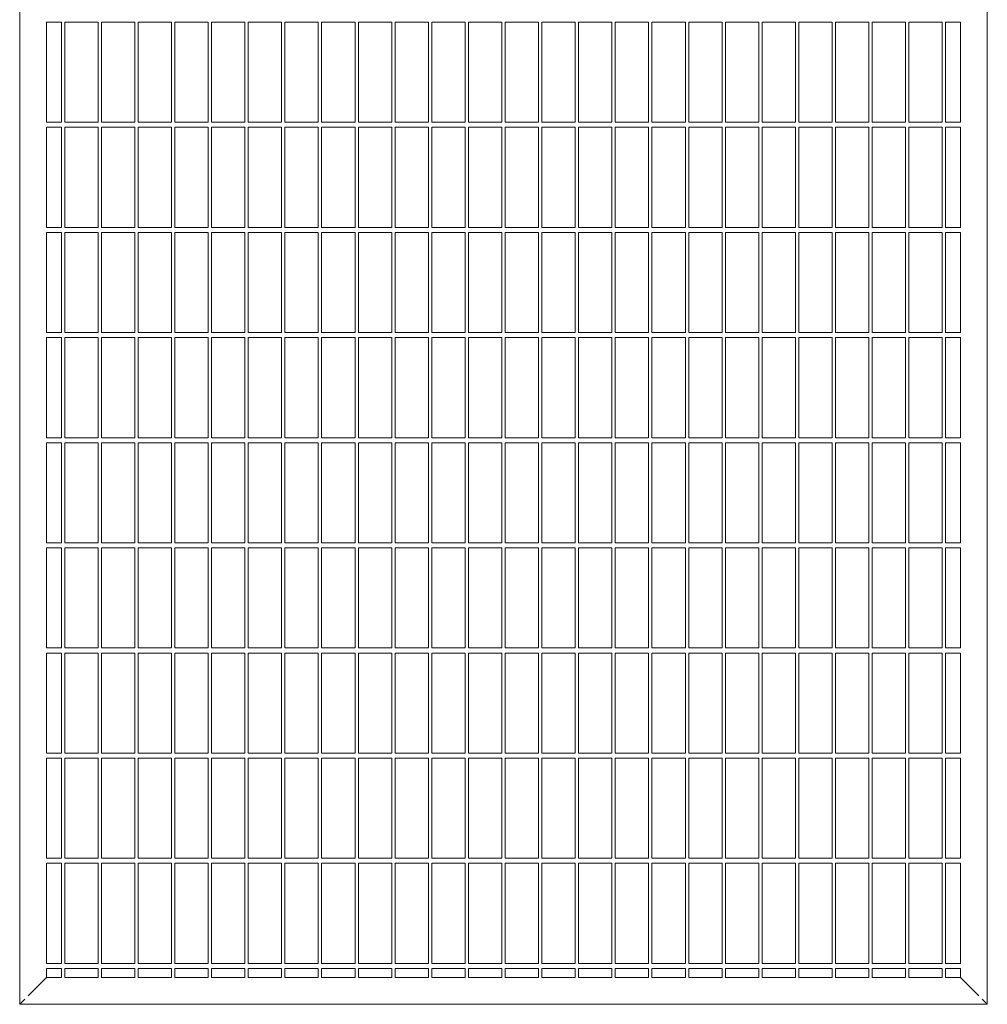
# Model space of a CAD drawing. Units: millimetres. Extents: x 50 to 2920, y 50 to 2050.
# Drawn here: x 1345 to 1635, y 687 to 982 of the extents above; entities that cross this region are included whole.
import ezdxf

# ---------------------------------------------------------------- set-up
doc = ezdxf.new("R2010")
doc.units = ezdxf.units.MM
doc.header["$LTSCALE"] = 10

msp = doc.modelspace()

# ---------------------------------------------------------------- linework, layer by layer
at = {"color": 7, "linetype": 'Continuous', "lineweight": 15}
for p, q in [((1345.37, 1277.25), (1345.37, 687.25)), ((1635.37, 1277.25), (1635.37, 687.25)), ((1353.37, 981.5), (1353.37, 951.5)), ((1357.87, 981.5), (1353.37, 981.5)), ((1357.87, 981.5), (1357.87, 951.5)), ((1368.87, 981.5), (1358.87, 981.5)), ((1358.87, 981.5), (1358.87, 951.5)), ((1368.87, 981.5), (1368.87, 951.5)), ((1379.87, 981.5), (1369.87, 981.5)), ((1369.87, 981.5), (1369.87, 951.5)), ((1379.87, 981.5), (1379.87, 951.5)), ((1390.87, 981.5), (1380.87, 981.5)), ((1380.87, 981.5), (1380.87, 951.5)), ((1390.87, 981.5), (1390.87, 951.5)), ((1401.87, 981.5), (1391.87, 981.5)), ((1391.87, 981.5), (1391.87, 951.5)), ((1401.87, 981.5), (1401.87, 951.5)), ((1412.87, 981.5), (1402.87, 981.5)), ((1402.87, 981.5), (1402.87, 951.5)), ((1412.87, 981.5), (1412.87, 951.5)), ((1423.87, 981.5), (1413.87, 981.5)), ((1413.87, 981.5), (1413.87, 951.5)), ((1423.87, 981.5), (1423.87, 951.5)), ((1434.87, 981.5), (1424.87, 981.5)), ((1424.87, 981.5), (1424.87, 951.5)), ((1434.87, 981.5), (1434.87, 951.5)), ((1445.87, 981.5), (1435.87, 981.5)), ((1435.87, 981.5), (1435.87, 951.5)), ((1445.87, 981.5), (1445.87, 951.5)), ((1456.87, 981.5), (1446.87, 981.5)), ((1446.87, 981.5), (1446.87, 951.5)), ((1456.87, 981.5), (1456.87, 951.5)), ((1467.87, 981.5), (1457.87, 981.5)), ((1457.87, 981.5), (1457.87, 951.5)), ((1467.87, 981.5), (1467.87, 951.5)), ((1478.87, 981.5), (1468.87, 981.5)), ((1468.87, 981.5), (1468.87, 951.5)), ((1478.87, 981.5), (1478.87, 951.5)), ((1489.87, 981.5), (1479.87, 981.5)), ((1479.87, 981.5), (1479.87, 951.5)), ((1489.87, 981.5), (1489.87, 951.5)), ((1500.87, 981.5), (1490.87, 981.5)), ((1490.87, 981.5), (1490.87, 951.5)), ((1500.87, 981.5), (1500.87, 951.5)), ((1501.87, 981.5), (1501.87, 951.5)), ((1511.87, 981.5), (1501.87, 981.5)), ((1511.87, 981.5), (1511.87, 951.5)), ((1512.87, 981.5), (1512.87, 951.5)), ((1522.87, 981.5), (1512.87, 981.5)), ((1522.87, 981.5), (1522.87, 951.5)), ((1523.87, 981.5), (1523.87, 951.5)), ((1533.87, 981.5), (1523.87, 981.5)), ((1533.87, 981.5), (1533.87, 951.5)), ((1534.87, 981.5), (1534.87, 951.5)), ((1544.87, 981.5), (1534.87, 981.5)), ((1544.87, 981.5), (1544.87, 951.5)), ((1545.87, 981.5), (1545.87, 951.5)), ((1555.87, 981.5), (1545.87, 981.5)), ((1555.87, 981.5), (1555.87, 951.5)), ((1556.87, 981.5), (1556.87, 951.5)), ((1566.87, 981.5), (1556.87, 981.5)), ((1566.87, 981.5), (1566.87, 951.5)), ((1567.87, 981.5), (1567.87, 951.5)), ((1577.87, 981.5), (1567.87, 981.5)), ((1577.87, 981.5), (1577.87, 951.5)), ((1578.87, 981.5), (1578.87, 951.5)), ((1588.87, 981.5), (1578.87, 981.5)), ((1588.87, 981.5), (1588.87, 951.5)), ((1589.87, 981.5), (1589.87, 951.5)), ((1599.87, 981.5), (1589.87, 981.5)), ((1599.87, 981.5), (1599.87, 951.5)), ((1600.87, 981.5), (1600.87, 951.5)), ((1610.87, 981.5), (1600.87, 981.5)), ((1610.87, 981.5), (1610.87, 951.5)), ((1611.87, 981.5), (1611.87, 951.5)), ((1621.87, 981.5), (1611.87, 981.5)), ((1621.87, 981.5), (1621.87, 951.5)), ((1627.37, 981.5), (1622.87, 981.5)), ((1622.87, 981.5), (1622.87, 951.5)), ((1627.37, 981.5), (1627.37, 951.5)), ((1357.87, 951.5), (1353.37, 951.5)), ((1353.37, 950), (1353.37, 920)), ((1357.87, 950), (1353.37, 950)), ((1357.87, 950), (1357.87, 920)), ((1368.87, 951.5), (1358.87, 951.5)), ((1368.87, 950), (1358.87, 950)), ((1358.87, 950), (1358.87, 920)), ((1368.87, 950), (1368.87, 920)), ((1379.87, 951.5), (1369.87, 951.5)), ((1379.87, 950), (1369.87, 950)), ((1369.87, 950), (1369.87, 920)), ((1379.87, 950), (1379.87, 920)), ((1390.87, 951.5), (1380.87, 951.5)), ((1390.87, 950), (1380.87, 950)), ((1380.87, 950), (1380.87, 920)), ((1390.87, 950), (1390.87, 920)), ((1401.87, 951.5), (1391.87, 951.5)), ((1401.87, 950), (1391.87, 950)), ((1391.87, 950), (1391.87, 920)), ((1401.87, 950), (1401.87, 920)), ((1412.87, 951.5), (1402.87, 951.5)), ((1412.87, 950), (1402.87, 950)), ((1402.87, 950), (1402.87, 920)), ((1412.87, 950), (1412.87, 920)), ((1423.87, 951.5), (1413.87, 951.5)), ((1423.87, 950), (1413.87, 950)), ((1413.87, 950), (1413.87, 920)), ((1423.87, 950), (1423.87, 920)), ((1434.87, 951.5), (1424.87, 951.5)), ((1434.87, 950), (1424.87, 950)), ((1424.87, 950), (1424.87, 920)), ((1434.87, 950), (1434.87, 920)), ((1445.87, 951.5), (1435.87, 951.5)), ((1445.87, 950), (1435.87, 950)), ((1435.87, 950), (1435.87, 920)), ((1445.87, 950), (1445.87, 920)), ((1456.87, 951.5), (1446.87, 951.5)), ((1456.87, 950), (1446.87, 950)), ((1446.87, 950), (1446.87, 920)), ((1456.87, 950), (1456.87, 920)), ((1467.87, 951.5), (1457.87, 951.5)), ((1467.87, 950), (1457.87, 950)), ((1457.87, 950), (1457.87, 920)), ((1467.87, 950), (1467.87, 920)), ((1478.87, 951.5), (1468.87, 951.5)), ((1478.87, 950), (1468.87, 950)), ((1468.87, 950), (1468.87, 920)), ((1478.87, 950), (1478.87, 920)), ((1489.87, 951.5), (1479.87, 951.5)), ((1489.87, 950), (1479.87, 950)), ((1479.87, 950), (1479.87, 920)), ((1489.87, 950), (1489.87, 920)), ((1500.87, 951.5), (1490.87, 951.5)), ((1500.87, 950), (1490.87, 950)), ((1490.87, 950), (1490.87, 920)), ((1500.87, 950), (1500.87, 920)), ((1511.87, 951.5), (1501.87, 951.5)), ((1501.87, 950), (1501.87, 920)), ((1511.87, 950), (1501.87, 950)), ((1511.87, 950), (1511.87, 920)), ((1522.87, 951.5), (1512.87, 951.5)), ((1512.87, 950), (1512.87, 920)), ((1522.87, 950), (1512.87, 950)), ((1522.87, 950), (1522.87, 920)), ((1533.87, 951.5), (1523.87, 951.5)), ((1523.87, 950), (1523.87, 920)), ((1533.87, 950), (1523.87, 950)), ((1533.87, 950), (1533.87, 920)), ((1544.87, 951.5), (1534.87, 951.5)), ((1534.87, 950), (1534.87, 920)), ((1544.87, 950), (1534.87, 950)), ((1544.87, 950), (1544.87, 920)), ((1555.87, 951.5), (1545.87, 951.5)), ((1545.87, 950), (1545.87, 920)), ((1555.87, 950), (1545.87, 950)), ((1555.87, 950), (1555.87, 920)), ((1566.87, 951.5), (1556.87, 951.5)), ((1556.87, 950), (1556.87, 920)), ((1566.87, 950), (1556.87, 950)), ((1566.87, 950), (1566.87, 920)), ((1577.87, 951.5), (1567.87, 951.5)), ((1567.87, 950), (1567.87, 920)), ((1577.87, 950), (1567.87, 950)), ((1577.87, 950), (1577.87, 920)), ((1588.87, 951.5), (1578.87, 951.5)), ((1578.87, 950), (1578.87, 920)), ((1588.87, 950), (1578.87, 950)), ((1588.87, 950), (1588.87, 920)), ((1599.87, 951.5), (1589.87, 951.5)), ((1589.87, 950), (1589.87, 920)), ((1599.87, 950), (1589.87, 950)), ((1599.87, 950), (1599.87, 920)), ((1610.87, 951.5), (1600.87, 951.5)), ((1600.87, 950), (1600.87, 920)), ((1610.87, 950), (1600.87, 950)), ((1610.87, 950), (1610.87, 920)), ((1621.87, 951.5), (1611.87, 951.5)), ((1611.87, 950), (1611.87, 920)), ((1621.87, 950), (1611.87, 950)), ((1621.87, 950), (1621.87, 920)), ((1627.37, 951.5), (1622.87, 951.5)), ((1627.37, 950), (1622.87, 950)), ((1622.87, 950), (1622.87, 920)), ((1627.37, 950), (1627.37, 920)), ((1357.87, 920), (1353.37, 920)), ((1353.37, 918.5), (1353.37, 888.5)), ((1357.87, 918.5), (1353.37, 918.5)), ((1357.87, 918.5), (1357.87, 888.5)), ((1368.87, 920), (1358.87, 920)), ((1368.87, 918.5), (1358.87, 918.5)), ((1358.87, 918.5), (1358.87, 888.5)), ((1368.87, 918.5), (1368.87, 888.5)), ((1379.87, 920), (1369.87, 920)), ((1379.87, 918.5), (1369.87, 918.5)), ((1369.87, 918.5), (1369.87, 888.5)), ((1379.87, 918.5), (1379.87, 888.5)), ((1390.87, 920), (1380.87, 920)), ((1390.87, 918.5), (1380.87, 918.5)), ((1380.87, 918.5), (1380.87, 888.5)), ((1390.87, 918.5), (1390.87, 888.5)), ((1401.87, 920), (1391.87, 920)), ((1401.87, 918.5), (1391.87, 918.5)), ((1391.87, 918.5), (1391.87, 888.5)), ((1401.87, 918.5), (1401.87, 888.5)), ((1412.87, 920), (1402.87, 920)), ((1412.87, 918.5), (1402.87, 918.5)), ((1402.87, 918.5), (1402.87, 888.5)), ((1412.87, 918.5), (1412.87, 888.5)), ((1423.87, 920), (1413.87, 920)), ((1423.87, 918.5), (1413.87, 918.5)), ((1413.87, 918.5), (1413.87, 888.5)), ((1423.87, 918.5), (1423.87, 888.5)), ((1434.87, 920), (1424.87, 920)), ((1434.87, 918.5), (1424.87, 918.5)), ((1424.87, 918.5), (1424.87, 888.5)), ((1434.87, 918.5), (1434.87, 888.5)), ((1445.87, 920), (1435.87, 920)), ((1445.87, 918.5), (1435.87, 918.5)), ((1435.87, 918.5), (1435.87, 888.5)), ((1445.87, 918.5), (1445.87, 888.5)), ((1456.87, 920), (1446.87, 920)), ((1456.87, 918.5), (1446.87, 918.5)), ((1446.87, 918.5), (1446.87, 888.5)), ((1456.87, 918.5), (1456.87, 888.5)), ((1467.87, 920), (1457.87, 920)), ((1467.87, 918.5), (1457.87, 918.5)), ((1457.87, 918.5), (1457.87, 888.5)), ((1467.87, 918.5), (1467.87, 888.5)), ((1478.87, 920), (1468.87, 920)), ((1478.87, 918.5), (1468.87, 918.5)), ((1468.87, 918.5), (1468.87, 888.5)), ((1478.87, 918.5), (1478.87, 888.5)), ((1489.87, 920), (1479.87, 920)), ((1489.87, 918.5), (1479.87, 918.5)), ((1479.87, 918.5), (1479.87, 888.5)), ((1489.87, 918.5), (1489.87, 888.5)), ((1500.87, 920), (1490.87, 920)), ((1500.87, 918.5), (1490.87, 918.5)), ((1490.87, 918.5), (1490.87, 888.5)), ((1500.87, 918.5), (1500.87, 888.5)), ((1511.87, 920), (1501.87, 920)), ((1501.87, 918.5), (1501.87, 888.5)), ((1511.87, 918.5), (1501.87, 918.5)), ((1511.87, 918.5), (1511.87, 888.5)), ((1522.87, 920), (1512.87, 920)), ((1512.87, 918.5), (1512.87, 888.5)), ((1522.87, 918.5), (1512.87, 918.5)), ((1522.87, 918.5), (1522.87, 888.5)), ((1533.87, 920), (1523.87, 920)), ((1523.87, 918.5), (1523.87, 888.5)), ((1533.87, 918.5), (1523.87, 918.5)), ((1533.87, 918.5), (1533.87, 888.5)), ((1544.87, 920), (1534.87, 920)), ((1534.87, 918.5), (1534.87, 888.5)), ((1544.87, 918.5), (1534.87, 918.5)), ((1544.87, 918.5), (1544.87, 888.5)), ((1555.87, 920), (1545.87, 920)), ((1545.87, 918.5), (1545.87, 888.5)), ((1555.87, 918.5), (1545.87, 918.5)), ((1555.87, 918.5), (1555.87, 888.5)), ((1566.87, 920), (1556.87, 920)), ((1556.87, 918.5), (1556.87, 888.5)), ((1566.87, 918.5), (1556.87, 918.5)), ((1566.87, 918.5), (1566.87, 888.5)), ((1577.87, 920), (1567.87, 920)), ((1567.87, 918.5), (1567.87, 888.5)), ((1577.87, 918.5), (1567.87, 918.5)), ((1577.87, 918.5), (1577.87, 888.5)), ((1588.87, 920), (1578.87, 920)), ((1578.87, 918.5), (1578.87, 888.5)), ((1588.87, 918.5), (1578.87, 918.5)), ((1588.87, 918.5), (1588.87, 888.5)), ((1599.87, 920), (1589.87, 920)), ((1589.87, 918.5), (1589.87, 888.5)), ((1599.87, 918.5), (1589.87, 918.5)), ((1599.87, 918.5), (1599.87, 888.5)), ((1610.87, 920), (1600.87, 920)), ((1600.87, 918.5), (1600.87, 888.5)), ((1610.87, 918.5), (1600.87, 918.5)), ((1610.87, 918.5), (1610.87, 888.5)), ((1621.87, 920), (1611.87, 920)), ((1611.87, 918.5), (1611.87, 888.5)), ((1621.87, 918.5), (1611.87, 918.5)), ((1621.87, 918.5), (1621.87, 888.5)), ((1627.37, 920), (1622.87, 920)), ((1627.37, 918.5), (1622.87, 918.5)), ((1622.87, 918.5), (1622.87, 888.5)), ((1627.37, 918.5), (1627.37, 888.5)), ((1357.87, 888.5), (1353.37, 888.5)), ((1368.87, 888.5), (1358.87, 888.5)), ((1379.87, 888.5), (1369.87, 888.5)), ((1390.87, 888.5), (1380.87, 888.5)), ((1401.87, 888.5), (1391.87, 888.5)), ((1412.87, 888.5), (1402.87, 888.5)), ((1423.87, 888.5), (1413.87, 888.5)), ((1434.87, 888.5), (1424.87, 888.5)), ((1445.87, 888.5), (1435.87, 888.5)), ((1456.87, 888.5), (1446.87, 888.5)), ((1467.87, 888.5), (1457.87, 888.5)), ((1478.87, 888.5), (1468.87, 888.5)), ((1489.87, 888.5), (1479.87, 888.5)), ((1500.87, 888.5), (1490.87, 888.5)), ((1511.87, 888.5), (1501.87, 888.5)), ((1522.87, 888.5), (1512.87, 888.5)), ((1533.87, 888.5), (1523.87, 888.5)), ((1544.87, 888.5), (1534.87, 888.5)), ((1555.87, 888.5), (1545.87, 888.5)), ((1566.87, 888.5), (1556.87, 888.5)), ((1577.87, 888.5), (1567.87, 888.5)), ((1588.87, 888.5), (1578.87, 888.5)), ((1599.87, 888.5), (1589.87, 888.5)), ((1610.87, 888.5), (1600.87, 888.5)), ((1621.87, 888.5), (1611.87, 888.5)), ((1627.37, 888.5), (1622.87, 888.5)), ((1353.37, 887), (1353.37, 857)), ((1357.87, 887), (1353.37, 887)), ((1357.87, 887), (1357.87, 857)), ((1368.87, 887), (1358.87, 887)), ((1358.87, 887), (1358.87, 857)), ((1368.87, 887), (1368.87, 857)), ((1379.87, 887), (1369.87, 887)), ((1369.87, 887), (1369.87, 857)), ((1379.87, 887), (1379.87, 857)), ((1390.87, 887), (1380.87, 887)), ((1380.87, 887), (1380.87, 857)), ((1390.87, 887), (1390.87, 857)), ((1401.87, 887), (1391.87, 887)), ((1391.87, 887), (1391.87, 857)), ((1401.87, 887), (1401.87, 857)), ((1412.87, 887), (1402.87, 887)), ((1402.87, 887), (1402.87, 857)), ((1412.87, 887), (1412.87, 857)), ((1423.87, 887), (1413.87, 887)), ((1413.87, 887), (1413.87, 857)), ((1423.87, 887), (1423.87, 857)), ((1434.87, 887), (1424.87, 887)), ((1424.87, 887), (1424.87, 857)), ((1434.87, 887), (1434.87, 857)), ((1445.87, 887), (1435.87, 887)), ((1435.87, 887), (1435.87, 857)), ((1445.87, 887), (1445.87, 857)), ((1456.87, 887), (1446.87, 887)), ((1446.87, 887), (1446.87, 857)), ((1456.87, 887), (1456.87, 857)), ((1467.87, 887), (1457.87, 887)), ((1457.87, 887), (1457.87, 857)), ((1467.87, 887), (1467.87, 857)), ((1478.87, 887), (1468.87, 887)), ((1468.87, 887), (1468.87, 857)), ((1478.87, 887), (1478.87, 857)), ((1489.87, 887), (1479.87, 887)), ((1479.87, 887), (1479.87, 857)), ((1489.87, 887), (1489.87, 857)), ((1500.87, 887), (1490.87, 887)), ((1490.87, 887), (1490.87, 857)), ((1500.87, 887), (1500.87, 857)), ((1501.87, 887), (1501.87, 857)), ((1511.87, 887), (1501.87, 887)), ((1511.87, 887), (1511.87, 857)), ((1512.87, 887), (1512.87, 857)), ((1522.87, 887), (1512.87, 887)), ((1522.87, 887), (1522.87, 857)), ((1523.87, 887), (1523.87, 857)), ((1533.87, 887), (1523.87, 887)), ((1533.87, 887), (1533.87, 857)), ((1534.87, 887), (1534.87, 857)), ((1544.87, 887), (1534.87, 887)), ((1544.87, 887), (1544.87, 857)), ((1545.87, 887), (1545.87, 857)), ((1555.87, 887), (1545.87, 887)), ((1555.87, 887), (1555.87, 857)), ((1556.87, 887), (1556.87, 857)), ((1566.87, 887), (1556.87, 887)), ((1566.87, 887), (1566.87, 857)), ((1567.87, 887), (1567.87, 857)), ((1577.87, 887), (1567.87, 887)), ((1577.87, 887), (1577.87, 857)), ((1578.87, 887), (1578.87, 857)), ((1588.87, 887), (1578.87, 887)), ((1588.87, 887), (1588.87, 857)), ((1589.87, 887), (1589.87, 857)), ((1599.87, 887), (1589.87, 887)), ((1599.87, 887), (1599.87, 857)), ((1600.87, 887), (1600.87, 857)), ((1610.87, 887), (1600.87, 887)), ((1610.87, 887), (1610.87, 857)), ((1611.87, 887), (1611.87, 857)), ((1621.87, 887), (1611.87, 887)), ((1621.87, 887), (1621.87, 857)), ((1627.37, 887), (1622.87, 887)), ((1622.87, 887), (1622.87, 857)), ((1627.37, 887), (1627.37, 857)), ((1357.87, 857), (1353.37, 857)), ((1368.87, 857), (1358.87, 857)), ((1379.87, 857), (1369.87, 857)), ((1390.87, 857), (1380.87, 857)), ((1401.87, 857), (1391.87, 857)), ((1412.87, 857), (1402.87, 857)), ((1423.87, 857), (1413.87, 857)), ((1434.87, 857), (1424.87, 857)), ((1445.87, 857), (1435.87, 857)), ((1456.87, 857), (1446.87, 857)), ((1467.87, 857), (1457.87, 857)), ((1478.87, 857), (1468.87, 857)), ((1489.87, 857), (1479.87, 857)), ((1500.87, 857), (1490.87, 857)), ((1511.87, 857), (1501.87, 857)), ((1522.87, 857), (1512.87, 857)), ((1533.87, 857), (1523.87, 857)), ((1544.87, 857), (1534.87, 857)), ((1555.87, 857), (1545.87, 857)), ((1566.87, 857), (1556.87, 857)), ((1577.87, 857), (1567.87, 857)), ((1588.87, 857), (1578.87, 857)), ((1599.87, 857), (1589.87, 857)), ((1610.87, 857), (1600.87, 857)), ((1621.87, 857), (1611.87, 857)), ((1627.37, 857), (1622.87, 857)), ((1353.37, 855.5), (1353.37, 825.5)), ((1357.87, 855.5), (1353.37, 855.5)), ((1357.87, 855.5), (1357.87, 825.5)), ((1368.87, 855.5), (1358.87, 855.5)), ((1358.87, 855.5), (1358.87, 825.5)), ((1368.87, 855.5), (1368.87, 825.5)), ((1379.87, 855.5), (1369.87, 855.5)), ((1369.87, 855.5), (1369.87, 825.5)), ((1379.87, 855.5), (1379.87, 825.5)), ((1390.87, 855.5), (1380.87, 855.5)), ((1380.87, 855.5), (1380.87, 825.5)), ((1390.87, 855.5), (1390.87, 825.5)), ((1401.87, 855.5), (1391.87, 855.5)), ((1391.87, 855.5), (1391.87, 825.5)), ((1401.87, 855.5), (1401.87, 825.5)), ((1412.87, 855.5), (1402.87, 855.5)), ((1402.87, 855.5), (1402.87, 825.5)), ((1412.87, 855.5), (1412.87, 825.5)), ((1423.87, 855.5), (1413.87, 855.5)), ((1413.87, 855.5), (1413.87, 825.5)), ((1423.87, 855.5), (1423.87, 825.5)), ((1434.87, 855.5), (1424.87, 855.5)), ((1424.87, 855.5), (1424.87, 825.5)), ((1434.87, 855.5), (1434.87, 825.5)), ((1445.87, 855.5), (1435.87, 855.5)), ((1435.87, 855.5), (1435.87, 825.5)), ((1445.87, 855.5), (1445.87, 825.5)), ((1456.87, 855.5), (1446.87, 855.5)), ((1446.87, 855.5), (1446.87, 825.5)), ((1456.87, 855.5), (1456.87, 825.5)), ((1467.87, 855.5), (1457.87, 855.5)), ((1457.87, 855.5), (1457.87, 825.5)), ((1467.87, 855.5), (1467.87, 825.5)), ((1478.87, 855.5), (1468.87, 855.5)), ((1468.87, 855.5), (1468.87, 825.5)), ((1478.87, 855.5), (1478.87, 825.5)), ((1489.87, 855.5), (1479.87, 855.5)), ((1479.87, 855.5), (1479.87, 825.5)), ((1489.87, 855.5), (1489.87, 825.5)), ((1500.87, 855.5), (1490.87, 855.5)), ((1490.87, 855.5), (1490.87, 825.5)), ((1500.87, 855.5), (1500.87, 825.5)), ((1501.87, 855.5), (1501.87, 825.5)), ((1511.87, 855.5), (1501.87, 855.5)), ((1511.87, 855.5), (1511.87, 825.5)), ((1512.87, 855.5), (1512.87, 825.5)), ((1522.87, 855.5), (1512.87, 855.5)), ((1522.87, 855.5), (1522.87, 825.5)), ((1523.87, 855.5), (1523.87, 825.5)), ((1533.87, 855.5), (1523.87, 855.5)), ((1533.87, 855.5), (1533.87, 825.5)), ((1534.87, 855.5), (1534.87, 825.5)), ((1544.87, 855.5), (1534.87, 855.5)), ((1544.87, 855.5), (1544.87, 825.5)), ((1545.87, 855.5), (1545.87, 825.5)), ((1555.87, 855.5), (1545.87, 855.5)), ((1555.87, 855.5), (1555.87, 825.5)), ((1556.87, 855.5), (1556.87, 825.5)), ((1566.87, 855.5), (1556.87, 855.5)), ((1566.87, 855.5), (1566.87, 825.5)), ((1567.87, 855.5), (1567.87, 825.5)), ((1577.87, 855.5), (1567.87, 855.5)), ((1577.87, 855.5), (1577.87, 825.5)), ((1578.87, 855.5), (1578.87, 825.5)), ((1588.87, 855.5), (1578.87, 855.5)), ((1588.87, 855.5), (1588.87, 825.5)), ((1589.87, 855.5), (1589.87, 825.5)), ((1599.87, 855.5), (1589.87, 855.5)), ((1599.87, 855.5), (1599.87, 825.5)), ((1600.87, 855.5), (1600.87, 825.5)), ((1610.87, 855.5), (1600.87, 855.5)), ((1610.87, 855.5), (1610.87, 825.5)), ((1611.87, 855.5), (1611.87, 825.5)), ((1621.87, 855.5), (1611.87, 855.5)), ((1621.87, 855.5), (1621.87, 825.5)), ((1627.37, 855.5), (1622.87, 855.5)), ((1622.87, 855.5), (1622.87, 825.5)), ((1627.37, 855.5), (1627.37, 825.5)), ((1357.87, 825.5), (1353.37, 825.5)), ((1353.37, 824), (1353.37, 794)), ((1357.87, 824), (1353.37, 824)), ((1357.87, 824), (1357.87, 794)), ((1368.87, 825.5), (1358.87, 825.5)), ((1368.87, 824), (1358.87, 824)), ((1358.87, 824), (1358.87, 794)), ((1368.87, 824), (1368.87, 794)), ((1379.87, 825.5), (1369.87, 825.5)), ((1379.87, 824), (1369.87, 824)), ((1369.87, 824), (1369.87, 794)), ((1379.87, 824), (1379.87, 794)), ((1390.87, 825.5), (1380.87, 825.5)), ((1390.87, 824), (1380.87, 824)), ((1380.87, 824), (1380.87, 794)), ((1390.87, 824), (1390.87, 794)), ((1401.87, 825.5), (1391.87, 825.5)), ((1401.87, 824), (1391.87, 824)), ((1391.87, 824), (1391.87, 794)), ((1401.87, 824), (1401.87, 794)), ((1412.87, 825.5), (1402.87, 825.5)), ((1412.87, 824), (1402.87, 824)), ((1402.87, 824), (1402.87, 794)), ((1412.87, 824), (1412.87, 794)), ((1423.87, 825.5), (1413.87, 825.5)), ((1423.87, 824), (1413.87, 824)), ((1413.87, 824), (1413.87, 794)), ((1423.87, 824), (1423.87, 794)), ((1434.87, 825.5), (1424.87, 825.5)), ((1434.87, 824), (1424.87, 824)), ((1424.87, 824), (1424.87, 794)), ((1434.87, 824), (1434.87, 794)), ((1445.87, 825.5), (1435.87, 825.5)), ((1445.87, 824), (1435.87, 824)), ((1435.87, 824), (1435.87, 794)), ((1445.87, 824), (1445.87, 794)), ((1456.87, 825.5), (1446.87, 825.5)), ((1456.87, 824), (1446.87, 824)), ((1446.87, 824), (1446.87, 794)), ((1456.87, 824), (1456.87, 794)), ((1467.87, 825.5), (1457.87, 825.5)), ((1467.87, 824), (1457.87, 824)), ((1457.87, 824), (1457.87, 794)), ((1467.87, 824), (1467.87, 794)), ((1478.87, 825.5), (1468.87, 825.5)), ((1478.87, 824), (1468.87, 824)), ((1468.87, 824), (1468.87, 794)), ((1478.87, 824), (1478.87, 794)), ((1489.87, 825.5), (1479.87, 825.5)), ((1489.87, 824), (1479.87, 824)), ((1479.87, 824), (1479.87, 794)), ((1489.87, 824), (1489.87, 794)), ((1500.87, 825.5), (1490.87, 825.5)), ((1500.87, 824), (1490.87, 824)), ((1490.87, 824), (1490.87, 794)), ((1500.87, 824), (1500.87, 794)), ((1511.87, 825.5), (1501.87, 825.5)), ((1501.87, 824), (1501.87, 794)), ((1511.87, 824), (1501.87, 824)), ((1511.87, 824), (1511.87, 794)), ((1522.87, 825.5), (1512.87, 825.5)), ((1512.87, 824), (1512.87, 794)), ((1522.87, 824), (1512.87, 824)), ((1522.87, 824), (1522.87, 794)), ((1533.87, 825.5), (1523.87, 825.5)), ((1523.87, 824), (1523.87, 794)), ((1533.87, 824), (1523.87, 824)), ((1533.87, 824), (1533.87, 794)), ((1544.87, 825.5), (1534.87, 825.5)), ((1534.87, 824), (1534.87, 794)), ((1544.87, 824), (1534.87, 824)), ((1544.87, 824), (1544.87, 794)), ((1555.87, 825.5), (1545.87, 825.5)), ((1545.87, 824), (1545.87, 794)), ((1555.87, 824), (1545.87, 824)), ((1555.87, 824), (1555.87, 794)), ((1566.87, 825.5), (1556.87, 825.5)), ((1556.87, 824), (1556.87, 794)), ((1566.87, 824), (1556.87, 824)), ((1566.87, 824), (1566.87, 794)), ((1577.87, 825.5), (1567.87, 825.5)), ((1567.87, 824), (1567.87, 794)), ((1577.87, 824), (1567.87, 824)), ((1577.87, 824), (1577.87, 794)), ((1588.87, 825.5), (1578.87, 825.5)), ((1578.87, 824), (1578.87, 794)), ((1588.87, 824), (1578.87, 824)), ((1588.87, 824), (1588.87, 794)), ((1599.87, 825.5), (1589.87, 825.5)), ((1589.87, 824), (1589.87, 794)), ((1599.87, 824), (1589.87, 824)), ((1599.87, 824), (1599.87, 794)), ((1610.87, 825.5), (1600.87, 825.5)), ((1600.87, 824), (1600.87, 794)), ((1610.87, 824), (1600.87, 824)), ((1610.87, 824), (1610.87, 794)), ((1621.87, 825.5), (1611.87, 825.5)), ((1611.87, 824), (1611.87, 794)), ((1621.87, 824), (1611.87, 824)), ((1621.87, 824), (1621.87, 794)), ((1627.37, 825.5), (1622.87, 825.5)), ((1627.37, 824), (1622.87, 824)), ((1622.87, 824), (1622.87, 794)), ((1627.37, 824), (1627.37, 794)), ((1357.87, 794), (1353.37, 794)), ((1368.87, 794), (1358.87, 794)), ((1379.87, 794), (1369.87, 794)), ((1390.87, 794), (1380.87, 794)), ((1401.87, 794), (1391.87, 794)), ((1412.87, 794), (1402.87, 794)), ((1423.87, 794), (1413.87, 794)), ((1434.87, 794), (1424.87, 794)), ((1445.87, 794), (1435.87, 794)), ((1456.87, 794), (1446.87, 794)), ((1467.87, 794), (1457.87, 794)), ((1478.87, 794), (1468.87, 794)), ((1489.87, 794), (1479.87, 794)), ((1500.87, 794), (1490.87, 794)), ((1511.87, 794), (1501.87, 794)), ((1522.87, 794), (1512.87, 794)), ((1533.87, 794), (1523.87, 794)), ((1544.87, 794), (1534.87, 794)), ((1555.87, 794), (1545.87, 794)), ((1566.87, 794), (1556.87, 794)), ((1577.87, 794), (1567.87, 794)), ((1588.87, 794), (1578.87, 794)), ((1599.87, 794), (1589.87, 794)), ((1610.87, 794), (1600.87, 794)), ((1621.87, 794), (1611.87, 794)), ((1627.37, 794), (1622.87, 794)), ((1353.37, 792.5), (1353.37, 762.5)), ((1357.87, 792.5), (1353.37, 792.5)), ((1357.87, 792.5), (1357.87, 762.5)), ((1368.87, 792.5), (1358.87, 792.5)), ((1358.87, 792.5), (1358.87, 762.5)), ((1368.87, 792.5), (1368.87, 762.5)), ((1379.87, 792.5), (1369.87, 792.5)), ((1369.87, 792.5), (1369.87, 762.5)), ((1379.87, 792.5), (1379.87, 762.5)), ((1390.87, 792.5), (1380.87, 792.5)), ((1380.87, 792.5), (1380.87, 762.5)), ((1390.87, 792.5), (1390.87, 762.5)), ((1401.87, 792.5), (1391.87, 792.5)), ((1391.87, 792.5), (1391.87, 762.5)), ((1401.87, 792.5), (1401.87, 762.5)), ((1412.87, 792.5), (1402.87, 792.5)), ((1402.87, 792.5), (1402.87, 762.5)), ((1412.87, 792.5), (1412.87, 762.5)), ((1423.87, 792.5), (1413.87, 792.5)), ((1413.87, 792.5), (1413.87, 762.5)), ((1423.87, 792.5), (1423.87, 762.5)), ((1434.87, 792.5), (1424.87, 792.5)), ((1424.87, 792.5), (1424.87, 762.5)), ((1434.87, 792.5), (1434.87, 762.5)), ((1445.87, 792.5), (1435.87, 792.5)), ((1435.87, 792.5), (1435.87, 762.5)), ((1445.87, 792.5), (1445.87, 762.5)), ((1456.87, 792.5), (1446.87, 792.5)), ((1446.87, 792.5), (1446.87, 762.5)), ((1456.87, 792.5), (1456.87, 762.5)), ((1467.87, 792.5), (1457.87, 792.5)), ((1457.87, 792.5), (1457.87, 762.5)), ((1467.87, 792.5), (1467.87, 762.5)), ((1478.87, 792.5), (1468.87, 792.5)), ((1468.87, 792.5), (1468.87, 762.5)), ((1478.87, 792.5), (1478.87, 762.5)), ((1489.87, 792.5), (1479.87, 792.5)), ((1479.87, 792.5), (1479.87, 762.5)), ((1489.87, 792.5), (1489.87, 762.5)), ((1500.87, 792.5), (1490.87, 792.5)), ((1490.87, 792.5), (1490.87, 762.5)), ((1500.87, 792.5), (1500.87, 762.5)), ((1501.87, 792.5), (1501.87, 762.5)), ((1511.87, 792.5), (1501.87, 792.5)), ((1511.87, 792.5), (1511.87, 762.5)), ((1512.87, 792.5), (1512.87, 762.5)), ((1522.87, 792.5), (1512.87, 792.5)), ((1522.87, 792.5), (1522.87, 762.5)), ((1523.87, 792.5), (1523.87, 762.5)), ((1533.87, 792.5), (1523.87, 792.5)), ((1533.87, 792.5), (1533.87, 762.5)), ((1534.87, 792.5), (1534.87, 762.5)), ((1544.87, 792.5), (1534.87, 792.5)), ((1544.87, 792.5), (1544.87, 762.5)), ((1545.87, 792.5), (1545.87, 762.5)), ((1555.87, 792.5), (1545.87, 792.5)), ((1555.87, 792.5), (1555.87, 762.5)), ((1556.87, 792.5), (1556.87, 762.5)), ((1566.87, 792.5), (1556.87, 792.5)), ((1566.87, 792.5), (1566.87, 762.5)), ((1567.87, 792.5), (1567.87, 762.5)), ((1577.87, 792.5), (1567.87, 792.5)), ((1577.87, 792.5), (1577.87, 762.5)), ((1578.87, 792.5), (1578.87, 762.5)), ((1588.87, 792.5), (1578.87, 792.5)), ((1588.87, 792.5), (1588.87, 762.5)), ((1589.87, 792.5), (1589.87, 762.5)), ((1599.87, 792.5), (1589.87, 792.5)), ((1599.87, 792.5), (1599.87, 762.5)), ((1600.87, 792.5), (1600.87, 762.5)), ((1610.87, 792.5), (1600.87, 792.5)), ((1610.87, 792.5), (1610.87, 762.5)), ((1611.87, 792.5), (1611.87, 762.5)), ((1621.87, 792.5), (1611.87, 792.5)), ((1621.87, 792.5), (1621.87, 762.5)), ((1627.37, 792.5), (1622.87, 792.5)), ((1622.87, 792.5), (1622.87, 762.5)), ((1627.37, 792.5), (1627.37, 762.5)), ((1357.87, 762.5), (1353.37, 762.5)), ((1368.87, 762.5), (1358.87, 762.5)), ((1379.87, 762.5), (1369.87, 762.5)), ((1390.87, 762.5), (1380.87, 762.5)), ((1401.87, 762.5), (1391.87, 762.5)), ((1412.87, 762.5), (1402.87, 762.5)), ((1423.87, 762.5), (1413.87, 762.5)), ((1434.87, 762.5), (1424.87, 762.5)), ((1445.87, 762.5), (1435.87, 762.5)), ((1456.87, 762.5), (1446.87, 762.5)), ((1467.87, 762.5), (1457.87, 762.5)), ((1478.87, 762.5), (1468.87, 762.5)), ((1489.87, 762.5), (1479.87, 762.5)), ((1500.87, 762.5), (1490.87, 762.5)), ((1511.87, 762.5), (1501.87, 762.5)), ((1522.87, 762.5), (1512.87, 762.5)), ((1533.87, 762.5), (1523.87, 762.5)), ((1544.87, 762.5), (1534.87, 762.5)), ((1555.87, 762.5), (1545.87, 762.5)), ((1566.87, 762.5), (1556.87, 762.5)), ((1577.87, 762.5), (1567.87, 762.5)), ((1588.87, 762.5), (1578.87, 762.5)), ((1599.87, 762.5), (1589.87, 762.5)), ((1610.87, 762.5), (1600.87, 762.5)), ((1621.87, 762.5), (1611.87, 762.5)), ((1627.37, 762.5), (1622.87, 762.5)), ((1353.37, 761), (1353.37, 731)), ((1357.87, 761), (1353.37, 761)), ((1357.87, 761), (1357.87, 731)), ((1368.87, 761), (1358.87, 761)), ((1358.87, 761), (1358.87, 731)), ((1368.87, 761), (1368.87, 731)), ((1379.87, 761), (1369.87, 761)), ((1369.87, 761), (1369.87, 731)), ((1379.87, 761), (1379.87, 731)), ((1390.87, 761), (1380.87, 761)), ((1380.87, 761), (1380.87, 731)), ((1390.87, 761), (1390.87, 731)), ((1401.87, 761), (1391.87, 761)), ((1391.87, 761), (1391.87, 731)), ((1401.87, 761), (1401.87, 731)), ((1412.87, 761), (1402.87, 761)), ((1402.87, 761), (1402.87, 731)), ((1412.87, 761), (1412.87, 731)), ((1423.87, 761), (1413.87, 761)), ((1413.87, 761), (1413.87, 731)), ((1423.87, 761), (1423.87, 731)), ((1434.87, 761), (1424.87, 761)), ((1424.87, 761), (1424.87, 731)), ((1434.87, 761), (1434.87, 731)), ((1445.87, 761), (1435.87, 761)), ((1435.87, 761), (1435.87, 731)), ((1445.87, 761), (1445.87, 731)), ((1456.87, 761), (1446.87, 761)), ((1446.87, 761), (1446.87, 731)), ((1456.87, 761), (1456.87, 731)), ((1467.87, 761), (1457.87, 761)), ((1457.87, 761), (1457.87, 731)), ((1467.87, 761), (1467.87, 731)), ((1478.87, 761), (1468.87, 761)), ((1468.87, 761), (1468.87, 731)), ((1478.87, 761), (1478.87, 731)), ((1489.87, 761), (1479.87, 761)), ((1479.87, 761), (1479.87, 731)), ((1489.87, 761), (1489.87, 731)), ((1500.87, 761), (1490.87, 761)), ((1490.87, 761), (1490.87, 731)), ((1500.87, 761), (1500.87, 731)), ((1501.87, 761), (1501.87, 731)), ((1511.87, 761), (1501.87, 761)), ((1511.87, 761), (1511.87, 731)), ((1512.87, 761), (1512.87, 731)), ((1522.87, 761), (1512.87, 761)), ((1522.87, 761), (1522.87, 731)), ((1523.87, 761), (1523.87, 731)), ((1533.87, 761), (1523.87, 761)), ((1533.87, 761), (1533.87, 731)), ((1534.87, 761), (1534.87, 731)), ((1544.87, 761), (1534.87, 761)), ((1544.87, 761), (1544.87, 731)), ((1545.87, 761), (1545.87, 731)), ((1555.87, 761), (1545.87, 761)), ((1555.87, 761), (1555.87, 731)), ((1556.87, 761), (1556.87, 731)), ((1566.87, 761), (1556.87, 761)), ((1566.87, 761), (1566.87, 731)), ((1567.87, 761), (1567.87, 731)), ((1577.87, 761), (1567.87, 761)), ((1577.87, 761), (1577.87, 731)), ((1578.87, 761), (1578.87, 731)), ((1588.87, 761), (1578.87, 761)), ((1588.87, 761), (1588.87, 731)), ((1589.87, 761), (1589.87, 731)), ((1599.87, 761), (1589.87, 761)), ((1599.87, 761), (1599.87, 731)), ((1600.87, 761), (1600.87, 731)), ((1610.87, 761), (1600.87, 761)), ((1610.87, 761), (1610.87, 731)), ((1611.87, 761), (1611.87, 731)), ((1621.87, 761), (1611.87, 761)), ((1621.87, 761), (1621.87, 731)), ((1627.37, 761), (1622.87, 761)), ((1622.87, 761), (1622.87, 731)), ((1627.37, 761), (1627.37, 731)), ((1357.87, 731), (1353.37, 731)), ((1353.37, 729.5), (1353.37, 699.5)), ((1357.87, 729.5), (1353.37, 729.5)), ((1357.87, 729.5), (1357.87, 699.5)), ((1368.87, 731), (1358.87, 731)), ((1368.87, 729.5), (1358.87, 729.5)), ((1358.87, 729.5), (1358.87, 699.5)), ((1368.87, 729.5), (1368.87, 699.5)), ((1379.87, 731), (1369.87, 731)), ((1379.87, 729.5), (1369.87, 729.5)), ((1369.87, 729.5), (1369.87, 699.5)), ((1379.87, 729.5), (1379.87, 699.5)), ((1390.87, 731), (1380.87, 731)), ((1390.87, 729.5), (1380.87, 729.5)), ((1380.87, 729.5), (1380.87, 699.5)), ((1390.87, 729.5), (1390.87, 699.5)), ((1401.87, 731), (1391.87, 731)), ((1401.87, 729.5), (1391.87, 729.5)), ((1391.87, 729.5), (1391.87, 699.5)), ((1401.87, 729.5), (1401.87, 699.5)), ((1412.87, 731), (1402.87, 731)), ((1412.87, 729.5), (1402.87, 729.5)), ((1402.87, 729.5), (1402.87, 699.5)), ((1412.87, 729.5), (1412.87, 699.5)), ((1423.87, 731), (1413.87, 731)), ((1423.87, 729.5), (1413.87, 729.5)), ((1413.87, 729.5), (1413.87, 699.5)), ((1423.87, 729.5), (1423.87, 699.5)), ((1434.87, 731), (1424.87, 731)), ((1434.87, 729.5), (1424.87, 729.5)), ((1424.87, 729.5), (1424.87, 699.5)), ((1434.87, 729.5), (1434.87, 699.5)), ((1445.87, 731), (1435.87, 731)), ((1445.87, 729.5), (1435.87, 729.5)), ((1435.87, 729.5), (1435.87, 699.5)), ((1445.87, 729.5), (1445.87, 699.5)), ((1456.87, 731), (1446.87, 731)), ((1456.87, 729.5), (1446.87, 729.5)), ((1446.87, 729.5), (1446.87, 699.5)), ((1456.87, 729.5), (1456.87, 699.5)), ((1467.87, 731), (1457.87, 731)), ((1467.87, 729.5), (1457.87, 729.5)), ((1457.87, 729.5), (1457.87, 699.5)), ((1467.87, 729.5), (1467.87, 699.5)), ((1478.87, 731), (1468.87, 731)), ((1478.87, 729.5), (1468.87, 729.5)), ((1468.87, 729.5), (1468.87, 699.5)), ((1478.87, 729.5), (1478.87, 699.5)), ((1489.87, 731), (1479.87, 731)), ((1489.87, 729.5), (1479.87, 729.5)), ((1479.87, 729.5), (1479.87, 699.5)), ((1489.87, 729.5), (1489.87, 699.5)), ((1500.87, 731), (1490.87, 731)), ((1500.87, 729.5), (1490.87, 729.5)), ((1490.87, 729.5), (1490.87, 699.5)), ((1500.87, 729.5), (1500.87, 699.5)), ((1511.87, 731), (1501.87, 731)), ((1501.87, 729.5), (1501.87, 699.5)), ((1511.87, 729.5), (1501.87, 729.5)), ((1511.87, 729.5), (1511.87, 699.5)), ((1522.87, 731), (1512.87, 731)), ((1512.87, 729.5), (1512.87, 699.5)), ((1522.87, 729.5), (1512.87, 729.5)), ((1522.87, 729.5), (1522.87, 699.5)), ((1533.87, 731), (1523.87, 731)), ((1523.87, 729.5), (1523.87, 699.5)), ((1533.87, 729.5), (1523.87, 729.5)), ((1533.87, 729.5), (1533.87, 699.5)), ((1544.87, 731), (1534.87, 731)), ((1534.87, 729.5), (1534.87, 699.5)), ((1544.87, 729.5), (1534.87, 729.5)), ((1544.87, 729.5), (1544.87, 699.5)), ((1555.87, 731), (1545.87, 731)), ((1545.87, 729.5), (1545.87, 699.5)), ((1555.87, 729.5), (1545.87, 729.5)), ((1555.87, 729.5), (1555.87, 699.5)), ((1566.87, 731), (1556.87, 731)), ((1556.87, 729.5), (1556.87, 699.5)), ((1566.87, 729.5), (1556.87, 729.5)), ((1566.87, 729.5), (1566.87, 699.5)), ((1577.87, 731), (1567.87, 731)), ((1567.87, 729.5), (1567.87, 699.5)), ((1577.87, 729.5), (1567.87, 729.5)), ((1577.87, 729.5), (1577.87, 699.5)), ((1588.87, 731), (1578.87, 731)), ((1578.87, 729.5), (1578.87, 699.5)), ((1588.87, 729.5), (1578.87, 729.5)), ((1588.87, 729.5), (1588.87, 699.5)), ((1599.87, 731), (1589.87, 731)), ((1589.87, 729.5), (1589.87, 699.5)), ((1599.87, 729.5), (1589.87, 729.5)), ((1599.87, 729.5), (1599.87, 699.5)), ((1610.87, 731), (1600.87, 731)), ((1600.87, 729.5), (1600.87, 699.5)), ((1610.87, 729.5), (1600.87, 729.5)), ((1610.87, 729.5), (1610.87, 699.5)), ((1621.87, 731), (1611.87, 731)), ((1611.87, 729.5), (1611.87, 699.5)), ((1621.87, 729.5), (1611.87, 729.5)), ((1621.87, 729.5), (1621.87, 699.5)), ((1627.37, 731), (1622.87, 731)), ((1627.37, 729.5), (1622.87, 729.5)), ((1622.87, 729.5), (1622.87, 699.5)), ((1627.37, 729.5), (1627.37, 699.5)), ((1357.87, 699.5), (1353.37, 699.5)), ((1368.87, 699.5), (1358.87, 699.5)), ((1379.87, 699.5), (1369.87, 699.5)), ((1390.87, 699.5), (1380.87, 699.5)), ((1401.87, 699.5), (1391.87, 699.5)), ((1412.87, 699.5), (1402.87, 699.5)), ((1423.87, 699.5), (1413.87, 699.5)), ((1434.87, 699.5), (1424.87, 699.5)), ((1445.87, 699.5), (1435.87, 699.5)), ((1456.87, 699.5), (1446.87, 699.5)), ((1467.87, 699.5), (1457.87, 699.5)), ((1478.87, 699.5), (1468.87, 699.5)), ((1489.87, 699.5), (1479.87, 699.5)), ((1500.87, 699.5), (1490.87, 699.5)), ((1511.87, 699.5), (1501.87, 699.5)), ((1522.87, 699.5), (1512.87, 699.5)), ((1533.87, 699.5), (1523.87, 699.5)), ((1544.87, 699.5), (1534.87, 699.5)), ((1555.87, 699.5), (1545.87, 699.5)), ((1566.87, 699.5), (1556.87, 699.5)), ((1577.87, 699.5), (1567.87, 699.5)), ((1588.87, 699.5), (1578.87, 699.5)), ((1599.87, 699.5), (1589.87, 699.5)), ((1610.87, 699.5), (1600.87, 699.5)), ((1621.87, 699.5), (1611.87, 699.5)), ((1627.37, 699.5), (1622.87, 699.5)), ((1357.87, 698), (1353.37, 698)), ((1353.37, 698), (1353.37, 695.25)), ((1357.87, 698), (1357.87, 695.25)), ((1368.87, 698), (1358.87, 698)), ((1358.87, 698), (1358.87, 695.25)), ((1368.87, 698), (1368.87, 695.25)), ((1379.87, 698), (1369.87, 698)), ((1369.87, 698), (1369.87, 695.25)), ((1379.87, 698), (1379.87, 695.25)), ((1390.87, 698), (1380.87, 698)), ((1380.87, 698), (1380.87, 695.25)), ((1390.87, 698), (1390.87, 695.25)), ((1401.87, 698), (1391.87, 698)), ((1391.87, 698), (1391.87, 695.25)), ((1401.87, 698), (1401.87, 695.25)), ((1412.87, 698), (1402.87, 698)), ((1402.87, 698), (1402.87, 695.25)), ((1412.87, 698), (1412.87, 695.25)), ((1423.87, 698), (1413.87, 698)), ((1413.87, 698), (1413.87, 695.25)), ((1423.87, 698), (1423.87, 695.25)), ((1434.87, 698), (1424.87, 698)), ((1424.87, 698), (1424.87, 695.25)), ((1434.87, 698), (1434.87, 695.25)), ((1445.87, 698), (1435.87, 698)), ((1435.87, 698), (1435.87, 695.25)), ((1445.87, 698), (1445.87, 695.25)), ((1456.87, 698), (1446.87, 698)), ((1446.87, 698), (1446.87, 695.25)), ((1456.87, 698), (1456.87, 695.25)), ((1467.87, 698), (1457.87, 698)), ((1457.87, 698), (1457.87, 695.25)), ((1467.87, 698), (1467.87, 695.25)), ((1478.87, 698), (1468.87, 698)), ((1468.87, 698), (1468.87, 695.25)), ((1478.87, 698), (1478.87, 695.25)), ((1489.87, 698), (1479.87, 698)), ((1479.87, 698), (1479.87, 695.25)), ((1489.87, 698), (1489.87, 695.25)), ((1500.87, 698), (1490.87, 698)), ((1490.87, 698), (1490.87, 695.25)), ((1500.87, 698), (1500.87, 695.25)), ((1511.87, 698), (1501.87, 698)), ((1501.87, 698), (1501.87, 695.25)), ((1511.87, 698), (1511.87, 695.25)), ((1522.87, 698), (1512.87, 698)), ((1512.87, 698), (1512.87, 695.25)), ((1522.87, 698), (1522.87, 695.25)), ((1533.87, 698), (1523.87, 698)), ((1523.87, 698), (1523.87, 695.25)), ((1533.87, 698), (1533.87, 695.25)), ((1544.87, 698), (1534.87, 698)), ((1534.87, 698), (1534.87, 695.25)), ((1544.87, 698), (1544.87, 695.25)), ((1555.87, 698), (1545.87, 698)), ((1545.87, 698), (1545.87, 695.25)), ((1555.87, 698), (1555.87, 695.25)), ((1566.87, 698), (1556.87, 698)), ((1556.87, 698), (1556.87, 695.25)), ((1566.87, 698), (1566.87, 695.25)), ((1577.87, 698), (1567.87, 698)), ((1567.87, 698), (1567.87, 695.25)), ((1577.87, 698), (1577.87, 695.25)), ((1588.87, 698), (1578.87, 698)), ((1578.87, 698), (1578.87, 695.25)), ((1588.87, 698), (1588.87, 695.25)), ((1599.87, 698), (1589.87, 698)), ((1589.87, 698), (1589.87, 695.25)), ((1599.87, 698), (1599.87, 695.25)), ((1610.87, 698), (1600.87, 698)), ((1600.87, 698), (1600.87, 695.25)), ((1610.87, 698), (1610.87, 695.25)), ((1621.87, 698), (1611.87, 698)), ((1611.87, 698), (1611.87, 695.25)), ((1621.87, 698), (1621.87, 695.25)), ((1627.37, 698), (1622.87, 698)), ((1622.87, 698), (1622.87, 695.25)), ((1627.37, 698), (1627.37, 695.25)), ((1347.87, 689.75), (1353.37, 695.25)), ((1357.87, 695.25), (1353.37, 695.25)), ((1368.87, 695.25), (1358.87, 695.25)), ((1379.87, 695.25), (1369.87, 695.25)), ((1390.87, 695.25), (1380.87, 695.25)), ((1401.87, 695.25), (1391.87, 695.25)), ((1412.87, 695.25), (1402.87, 695.25)), ((1423.87, 695.25), (1413.87, 695.25)), ((1434.87, 695.25), (1424.87, 695.25)), ((1445.87, 695.25), (1435.87, 695.25)), ((1456.87, 695.25), (1446.87, 695.25)), ((1467.87, 695.25), (1457.87, 695.25)), ((1478.87, 695.25), (1468.87, 695.25)), ((1489.87, 695.25), (1479.87, 695.25)), ((1500.87, 695.25), (1490.87, 695.25)), ((1511.87, 695.25), (1501.87, 695.25)), ((1522.87, 695.25), (1512.87, 695.25)), ((1533.87, 695.25), (1523.87, 695.25)), ((1544.87, 695.25), (1534.87, 695.25)), ((1555.87, 695.25), (1545.87, 695.25)), ((1566.87, 695.25), (1556.87, 695.25)), ((1577.87, 695.25), (1567.87, 695.25)), ((1588.87, 695.25), (1578.87, 695.25)), ((1599.87, 695.25), (1589.87, 695.25)), ((1610.87, 695.25), (1600.87, 695.25)), ((1621.87, 695.25), (1611.87, 695.25)), ((1627.37, 695.25), (1622.87, 695.25)), ((1627.37, 695.25), (1632.87, 689.75)), ((1345.37, 687.25), (1346.87, 688.75)), ((1633.87, 688.75), (1635.37, 687.25)), ((1635.37, 687.25), (1345.37, 687.25))]:
    msp.add_line(p, q, dxfattribs=at)

doc.saveas('drawing.dxf')
